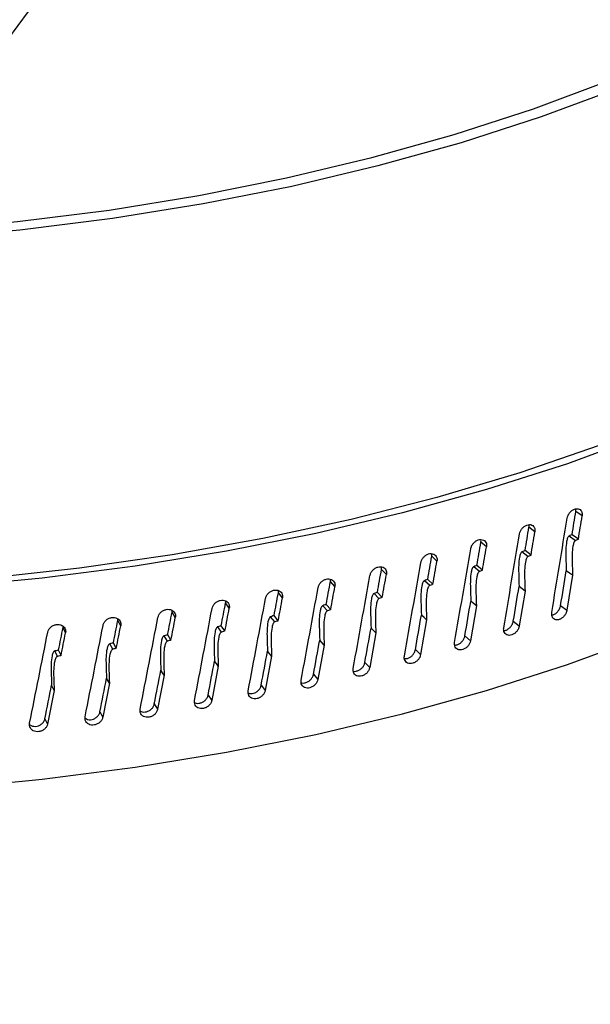
# Model space of a CAD drawing. Extents: x 14.3 to 31.9, y 1.8 to 11.9.
# Drawn here: x 19.2 to 19.3, y 8.4 to 8.5 of the extents above; entities that cross this region are included whole.
import ezdxf

# ---------------------------------------------------------------- set-up
doc = ezdxf.new("R2010")
doc.units = 0
doc.header["$LTSCALE"] = 0.3125
doc.header["$MEASUREMENT"] = 0
doc.linetypes.add('SLD-SOLID', pattern=[0])
doc.layers.get('0').update_dxf_attribs({"linetype": 'CONTINUOUS'})
doc.dimstyles.get("Standard").update_dxf_attribs({"dimtxt": 0.18, "dimasz": 0.18, "dimexe": 0.18, "dimexo": 0.0625, "dimgap": 0.09, "dimtad": 0, "dimtih": 1, "dimtoh": 1, "dimdec": 4, "dimzin": 0, "dimtxsty": 'STANDARD', "dimcen": 0.09, "dimazin": 3, "dimtfac": 1, "dimtdec": 4, "dimtofl": 0, "dimtmove": 0, "dimatfit": 3, "dimtolj": 1, "dimtzin": 0})

# ---------------------------------------------------------------- blocks, each defined once
blk = doc.blocks.new('A$C79B72308')
at = {"color": 7, "linetype": 'SLD-SOLID'}
for p, q in [((3.85068, 6.67375), (3.84978, 6.6744)), ((3.84399, 6.67149), (3.84314, 6.67216)), ((3.84972, 6.67024), (3.84882, 6.67089)), ((3.85014, 6.67045), (3.84925, 6.6711)), ((3.83713, 6.66936), (3.83634, 6.67004)), ((3.83012, 6.66735), (3.82938, 6.66805)), ((3.843, 6.668), (3.84215, 6.66866)), ((3.84344, 6.6682), (3.8426, 6.66887)), ((3.83612, 6.66589), (3.83532, 6.66656)), ((3.83657, 6.66607), (3.83578, 6.66676)), ((3.82296, 6.66548), (3.82227, 6.66619)), ((3.84932, 6.66535), (3.84852, 6.66041)), ((3.81566, 6.66375), (3.81503, 6.66447)), ((3.82909, 6.6639), (3.82834, 6.66459)), ((3.82955, 6.66408), (3.82881, 6.66478)), ((3.80825, 6.66215), (3.80767, 6.66288)), ((3.82191, 6.66205), (3.82121, 6.66276)), ((3.82238, 6.66222), (3.82169, 6.66293)), ((3.8426, 6.66312), (3.84177, 6.65819)), ((3.80071, 6.66069), (3.80019, 6.66144)), ((3.8146, 6.66033), (3.81395, 6.66105)), ((3.81507, 6.6605), (3.81444, 6.66122)), ((3.83571, 6.66101), (3.83486, 6.65609)), ((3.84763, 6.66106), (3.84852, 6.66041)), ((3.79307, 6.65938), (3.79261, 6.66013)), ((3.80764, 6.65891), (3.80707, 6.65965)), ((3.78493, 6.65897), (3.78495, 6.65918)), ((3.78534, 6.65821), (3.78493, 6.65897)), ((3.8001, 6.65747), (3.79958, 6.65821)), ((3.80716, 6.65876), (3.80657, 6.65949)), ((3.82866, 6.65903), (3.8278, 6.65413)), ((3.84093, 6.65885), (3.84177, 6.65819)), ((3.77718, 6.65796), (3.77719, 6.65812)), ((3.77753, 6.65719), (3.77718, 6.65796)), ((3.79196, 6.65603), (3.79148, 6.65678)), ((3.79245, 6.65617), (3.79199, 6.65692)), ((3.79961, 6.65732), (3.79908, 6.65806)), ((3.82148, 6.65719), (3.8206, 6.65231)), ((3.83407, 6.65677), (3.83486, 6.65609)), ((3.78421, 6.65488), (3.78379, 6.65564)), ((3.78472, 6.65501), (3.78431, 6.65577)), ((3.81416, 6.65548), (3.81326, 6.65061)), ((3.77639, 6.65388), (3.77603, 6.65465)), ((3.7769, 6.654), (3.77654, 6.65477)), ((3.82706, 6.65483), (3.8278, 6.65413)), ((3.80671, 6.65391), (3.80581, 6.64906)), ((3.81991, 6.65301), (3.8206, 6.65231)), ((3.7915, 6.6512), (3.79057, 6.64639)), ((3.79916, 6.65249), (3.79824, 6.64765)), ((3.81263, 6.65134), (3.81326, 6.65061)), ((3.77592, 6.64907), (3.77556, 6.64982)), ((3.78375, 6.65007), (3.78281, 6.64527)), ((3.78375, 6.65007), (3.78334, 6.6508)), ((3.80523, 6.6498), (3.80581, 6.64906)), ((3.77592, 6.64907), (3.77497, 6.64429)), ((3.79772, 6.6484), (3.79824, 6.64765)), ((3.7901, 6.64714), (3.79057, 6.64639)), ((3.7824, 6.64603), (3.78281, 6.64527)), ((3.77462, 6.64506), (3.77497, 6.64429))]:
    blk.add_line(p, q, dxfattribs=at)
at = {"color": 7, "linetype": 'SLD-SOLID', "flags": 128}
for points in [[(3.69102, 6.71466), (3.70425, 6.71369), (3.71758, 6.71316), (3.73095, 6.71307), (3.7443, 6.71342), (3.75758, 6.7142), (3.77073, 6.71541), (3.78369, 6.71705), (3.79641, 6.71911), (3.80883, 6.72159), (3.8209, 6.72446), (3.83257, 6.72772), (3.84379, 6.73136), (3.85451, 6.73536), (3.86468, 6.73969), (3.87427, 6.74435), (3.88322, 6.74932), (3.8915, 6.75457), (3.89908, 6.76007), (3.90593, 6.76582), (3.91201, 6.77177), (3.91729, 6.77791), (3.92176, 6.78421), (3.9254, 6.79064), (3.92819, 6.79718), (3.93012, 6.8038), (3.93118, 6.81046), (3.93136, 6.81715), (3.93067, 6.82382), (3.92911, 6.83046), (3.92668, 6.83704), (3.9234, 6.84352), (3.91928, 6.84988), (3.91433, 6.85609), (3.90858, 6.86212), (3.90206, 6.86796), (3.89478, 6.87357), (3.88679, 6.87893), (3.87812, 6.88401), (3.86879, 6.8888), (3.85886, 6.89328), (3.84837, 6.89742), (3.83736, 6.90121), (3.82587, 6.90463), (3.81396, 6.90767), (3.80168, 6.91032), (3.78908, 6.91255), (3.77621, 6.91437), (3.76314, 6.91577)], [(3.79119, 6.91351), (3.80388, 6.9112), (3.81624, 6.90849), (3.82823, 6.90539), (3.83978, 6.90189), (3.85085, 6.89803), (3.8614, 6.89382), (3.87137, 6.88927), (3.88073, 6.8844), (3.88943, 6.87924), (3.89744, 6.87381), (3.90472, 6.86813), (3.91125, 6.86222), (3.91699, 6.85611), (3.92193, 6.84982), (3.92603, 6.84339), (3.92928, 6.83684), (3.93167, 6.8302), (3.93319, 6.82349), (3.93384, 6.81675), (3.9336, 6.81), (3.93248, 6.80327), (3.93048, 6.7966), (3.92762, 6.79), (3.9239, 6.78351), (3.91934, 6.77716), (3.91397, 6.77097), (3.9078, 6.76496), (3.90085, 6.75917), (3.89317, 6.75362), (3.88478, 6.74834), (3.87572, 6.74333), (3.86602, 6.73864), (3.85573, 6.73427), (3.84489, 6.73024), (3.83355, 6.72658), (3.82176, 6.7233), (3.80956, 6.7204), (3.79701, 6.71791), (3.78416, 6.71584), (3.77107, 6.71419), (3.7578, 6.71297), (3.74439, 6.71218), (3.7309, 6.71184), (3.71741, 6.71193), (3.70395, 6.71247), (3.69059, 6.71344)], [(3.93386, 6.79863), (3.93594, 6.79461), (3.93868, 6.78795), (3.94057, 6.78121), (3.9416, 6.77443), (3.94177, 6.76763), (3.94108, 6.76084), (3.93954, 6.75408), (3.93714, 6.74739), (3.93389, 6.74078), (3.92982, 6.7343), (3.92493, 6.72795), (3.91925, 6.72177), (3.9128, 6.71578), (3.90561, 6.71001), (3.89769, 6.70448), (3.8891, 6.69921), (3.87985, 6.69423), (3.86999, 6.68954), (3.85956, 6.68518), (3.84859, 6.68115), (3.83714, 6.67749), (3.82525, 6.67419), (3.81296, 6.67127), (3.80033, 6.66875), (3.7874, 6.66663), (3.77424, 6.66493), (3.76088, 6.66365), (3.74739, 6.66279), (3.73381, 6.66236), (3.72021, 6.66236), (3.70664, 6.6628), (3.69315, 6.66366), (3.67979, 6.66495), (3.66663, 6.66665), (3.6537, 6.66877), (3.64108, 6.6713), (3.62879, 6.67422), (3.61915, 6.67686)], [(3.93386, 6.79555), (3.93538, 6.79229), (3.93785, 6.78558), (3.93945, 6.77881), (3.94019, 6.772), (3.94005, 6.76518), (3.93904, 6.75838), (3.93716, 6.75162), (3.93442, 6.74494), (3.93083, 6.73836), (3.9264, 6.73191), (3.92116, 6.72561), (3.91513, 6.71949), (3.90833, 6.71358), (3.90078, 6.7079), (3.89252, 6.70247), (3.88359, 6.69732), (3.87401, 6.69246), (3.86383, 6.68792), (3.85309, 6.68372), (3.84184, 6.67986), (3.83012, 6.67638), (3.81797, 6.67327), (3.80545, 6.67056), (3.79261, 6.66826), (3.77951, 6.66637), (3.76618, 6.66491), (3.7527, 6.66387), (3.73912, 6.66327), (3.72548, 6.6631), (3.71185, 6.66337), (3.69828, 6.66408), (3.68483, 6.66521), (3.67156, 6.66678), (3.65851, 6.66876), (3.64574, 6.67116), (3.6333, 6.67397), (3.62125, 6.67716), (3.61773, 6.67819)], [(3.6574, 6.63968), (3.66663, 6.63821), (3.67979, 6.6365), (3.69315, 6.63522), (3.70664, 6.63435), (3.72021, 6.63392), (3.73381, 6.63392), (3.74739, 6.63435), (3.76088, 6.6352), (3.77424, 6.63649), (3.7874, 6.63819), (3.80033, 6.64031), (3.81296, 6.64283), (3.82525, 6.64574), (3.83714, 6.64904), (3.84859, 6.65271), (3.85956, 6.65673), (3.86999, 6.6611), (3.87985, 6.66578), (3.8891, 6.67077), (3.89769, 6.67604), (3.90561, 6.68157), (3.9128, 6.68734), (3.91925, 6.69333), (3.92493, 6.69951), (3.92982, 6.70585), (3.93389, 6.71234), (3.93714, 6.71895), (3.93954, 6.72564), (3.94108, 6.7324), (3.94177, 6.73919), (3.94181, 6.74123)], [(3.84932, 6.66535), (3.84887, 6.66567), (3.84843, 6.66598)], [(3.8426, 6.66312), (3.84217, 6.66344), (3.84175, 6.66376)], [(3.83571, 6.66101), (3.83531, 6.66134), (3.83491, 6.66167)], [(3.82866, 6.65903), (3.82829, 6.65937), (3.82792, 6.65971)], [(3.82148, 6.65719), (3.82113, 6.65753), (3.82079, 6.65788)], [(3.81416, 6.65548), (3.81384, 6.65583), (3.81352, 6.65618)], [(3.80671, 6.65391), (3.80642, 6.65427), (3.80613, 6.65463)], [(3.79916, 6.65249), (3.79889, 6.65285), (3.79863, 6.65321)], [(3.7915, 6.6512), (3.79126, 6.65157), (3.79103, 6.65194)]]:
    blk.add_lwpolyline(points, dxfattribs=at)
at = {"color": 7, "linetype": 'SLD-SOLID'}
for centre, major_axis, ratio, start_param, end_param in [((3.72708, 6.74905), (0.16793, 1.08548), 0.120942, 4.659234, 4.662281), ((3.72708, 6.74905), (0.16917, 1.09351), 0.120942, 4.659165, 4.662191), ((3.72708, 6.74905), (0.17243, 1.08233), 0.115779, 4.656688, 4.659735), ((3.72708, 6.76185), (0.16917, 1.09351), 0.120942, 4.637913, 4.65015), ((3.72708, 6.76185), (0.17371, 1.09033), 0.115779, 4.635368, 4.647604), ((3.72708, 6.74905), (0.17371, 1.09033), 0.115779, 4.656619, 4.659646), ((3.72708, 6.74905), (0.17672, 1.07909), 0.11045, 4.654149, 4.657196), ((3.72708, 6.74905), (0.17803, 1.08708), 0.11045, 4.65408, 4.657106), ((3.72708, 6.74905), (0.18079, 1.07578), 0.10496, 4.651619, 4.654666), ((3.72708, 6.76185), (0.17803, 1.08708), 0.11045, 4.632828, 4.645064), ((3.72708, 6.76185), (0.18213, 1.08374), 0.10496, 4.630298, 4.642535), ((3.72708, 6.74905), (0.18213, 1.08374), 0.10496, 4.65155, 4.654576), ((3.72708, 6.76185), (0.18601, 1.08032), 0.09931, 4.627782, 4.640019), ((3.72708, 6.74905), (0.18464, 1.07239), 0.09931, 4.649103, 4.65215), ((3.72708, 6.74905), (0.18601, 1.08032), 0.09931, 4.649034, 4.65206), ((3.72708, 6.74905), (0.16793, 1.08548), 0.120942, 4.649954, 4.654505), ((3.72708, 6.74905), (0.18827, 1.06893), 0.093506, 4.646605, 4.649652), ((3.72708, 6.74905), (0.18966, 1.07683), 0.093506, 4.646536, 4.649562), ((3.72708, 6.74905), (0.17243, 1.08233), 0.115779, 4.647409, 4.651959), ((3.72708, 6.74905), (0.19166, 1.0654), 0.087549, 4.644129, 4.647177), ((3.72708, 6.76185), (0.18966, 1.07683), 0.093506, 4.625284, 4.637521), ((3.72708, 6.74905), (0.19483, 1.0618), 0.081444, 4.641682, 4.644729), ((3.72708, 6.76185), (0.19308, 1.07328), 0.087549, 4.622809, 4.635045), ((3.72708, 6.74905), (0.19308, 1.07328), 0.087549, 4.64406, 4.647087), ((3.72708, 6.74905), (0.17672, 1.07909), 0.11045, 4.644869, 4.64942), ((3.72708, 6.74905), (0.19775, 1.05815), 0.075195, 4.639267, 4.642314), ((3.72708, 6.76185), (0.19627, 1.06966), 0.081444, 4.620361, 4.632598), ((3.72708, 6.74905), (0.19627, 1.06966), 0.081444, 4.641613, 4.644639), ((3.72708, 6.74905), (0.18079, 1.07578), 0.10496, 4.642339, 4.64689), ((3.72708, 6.76185), (0.20191, 1.06224), 0.068805, 4.615571, 4.627807), ((3.72708, 6.74905), (0.20043, 1.05444), 0.068805, 4.636891, 4.639938), ((3.72708, 6.74905), (0.20191, 1.06224), 0.068805, 4.636822, 4.639849), ((3.72708, 6.76185), (0.19921, 1.06597), 0.075195, 4.617947, 4.630183), ((3.72708, 6.74905), (0.19921, 1.06597), 0.075195, 4.639198, 4.642225), ((3.72708, 6.76185), (0.20436, 1.05845), 0.062278, 4.613239, 4.625475), ((3.72708, 6.74905), (0.20286, 1.05067), 0.062278, 4.63456, 4.637607), ((3.72708, 6.74905), (0.20436, 1.05845), 0.062278, 4.634491, 4.637517), ((3.72708, 6.74905), (0.18464, 1.07239), 0.09931, 4.639823, 4.644374), ((3.72708, 6.74905), (0.18827, 1.06893), 0.093506, 4.637325, 4.641876), ((3.72708, 6.74905), (0.19166, 1.0654), 0.087549, 4.63485, 4.6394), ((3.72708, 6.74905), (0.19483, 1.0618), 0.081444, 4.632402, 4.636953), ((3.72708, 6.74905), (0.19775, 1.05815), 0.075195, 4.629988, 4.634538), ((3.72708, 6.74905), (0.20286, 1.05067), 0.062278, 4.62528, 4.62983), ((3.72708, 6.74905), (0.20043, 1.05444), 0.068805, 4.627611, 4.632162)]:
    blk.add_ellipse(centre, major_axis=major_axis, ratio=ratio, start_param=start_param, end_param=end_param, dxfattribs=at)
for points, knots in [([(4.19099, 6.62309), (4.18319, 6.63103), (4.16806, 6.64645), (4.14606, 6.66862), (4.12548, 6.6892), (4.1063, 6.70822), (4.08862, 6.72563), (4.07243, 6.74146), (4.0577, 6.75578), (4.04432, 6.76871), (4.03166, 6.78089), (4.01946, 6.79255), (4.00724, 6.80418), (3.99516, 6.81563), (3.98297, 6.82711), (3.97068, 6.83863), (3.95124, 6.85677), (3.92457, 6.88141), (3.89072, 6.91223), (3.85675, 6.94271), (3.82661, 6.96935), (3.80006, 6.99253), (3.77684, 7.01259), (3.75284, 7.0331), (3.7316, 7.05105), (3.71378, 7.06597), (3.70006, 7.07739), (3.68753, 7.08774), (3.67621, 7.09704), (3.65902, 7.1111), (3.64398, 7.12328), (3.63036, 7.13421), (3.62451, 7.1389), (3.61767, 7.14436), (3.60985, 7.15058), (3.6001, 7.15831), (3.59212, 7.16459), (3.58708, 7.16854), (3.58625, 7.16919)], [0, 0, 0, 0, 0.030868, 0.0598652, 0.0869963, 0.1122655, 0.1356766, 0.156864, 0.1762649, 0.1938817, 0.2097163, 0.2262832, 0.2420621, 0.2579723, 0.2740138, 0.2901866, 0.3064909, 0.3508026, 0.3954726, 0.4401423, 0.4849555, 0.5144597, 0.5450221, 0.5766424, 0.6092798, 0.6289527, 0.6470377, 0.6635355, 0.6784469, 0.6917963, 0.7314977, 0.7379474, 0.7456599, 0.7546734, 0.7649878, 0.776603, 0.7932672, 0.7965516, 0.7965516, 0.7965516, 0.7965516]), ([(4.18253, 6.62525), (4.15423, 6.6539), (4.09761, 6.71118), (4.0126, 6.79361), (3.92756, 6.87344), (3.84252, 6.95039), (3.75801, 7.02405), (3.67407, 7.09445), (3.61561, 7.14153), (3.58495, 7.1657), (3.58205, 7.16798)], [0, 0, 0, 0, 0.1120112, 0.2240198, 0.3360256, 0.4480285, 0.5600286, 0.6700259, 0.7800203, 0.7915053, 0.7915053, 0.7915053, 0.7915053]), ([(3.84855, 6.67342), (3.84859, 6.67355), (3.84865, 6.67382), (3.84889, 6.67421), (3.84921, 6.67452), (3.84957, 6.67473), (3.84994, 6.6748), (3.85027, 6.67475), (3.85052, 6.67456), (3.85066, 6.67428), (3.8507, 6.674), (3.85068, 6.67382), (3.85068, 6.67375)], [0, 0, 0, 0, 0.107349, 0.214698, 0.322046, 0.429394, 0.536743, 0.644096, 0.751452, 0.858805, 0.942935, 1, 1, 1, 1]), ([(3.84978, 6.6744), (3.8498, 6.67447), (3.84981, 6.6746), (3.84979, 6.6747), (3.84978, 6.67475)], [0, 0, 0, 0, 0.576859, 1, 1, 1, 1]), ([(3.84181, 6.6712), (3.84184, 6.67133), (3.84191, 6.6716), (3.84216, 6.67198), (3.84248, 6.67228), (3.84285, 6.67248), (3.84323, 6.67256), (3.84356, 6.67249), (3.84383, 6.6723), (3.84397, 6.67202), (3.84401, 6.67173), (3.84399, 6.67156), (3.84399, 6.67149)], [0, 0, 0, 0, 0.107349, 0.2146979, 0.3220465, 0.4293944, 0.5367435, 0.644096, 0.7514517, 0.8588054, 0.9429351, 1, 1, 1, 1]), ([(3.84314, 6.67216), (3.84315, 6.67223), (3.84317, 6.67236), (3.84315, 6.67247), (3.84313, 6.67252)], [0, 0, 0, 0, 0.553287, 1, 1, 1, 1]), ([(3.84882, 6.67089), (3.8488, 6.67088), (3.84876, 6.67085), (3.84868, 6.67076), (3.84856, 6.67052), (3.84835, 6.66951), (3.84836, 6.66797), (3.8484, 6.66661), (3.84843, 6.66598)], [0, 0, 0, 0, 0.011999, 0.0283737, 0.0590616, 0.1573574, 0.6079568, 1, 1, 1, 1]), ([(3.84925, 6.6711), (3.8492, 6.67108), (3.84905, 6.67101), (3.84891, 6.67094), (3.84882, 6.67089)], [0, 0, 0, 0, 0.366793, 1, 1, 1, 1]), ([(3.8349, 6.6691), (3.83494, 6.66924), (3.83501, 6.66951), (3.83526, 6.66988), (3.83559, 6.67018), (3.83597, 6.67037), (3.83635, 6.67044), (3.8367, 6.67036), (3.83697, 6.67016), (3.83712, 6.66988), (3.83716, 6.6696), (3.83714, 6.66942), (3.83713, 6.66936)], [0, 0, 0, 0, 0.107349, 0.214698, 0.322046, 0.429394, 0.536743, 0.644096, 0.751452, 0.858805, 0.942935, 1, 1, 1, 1]), ([(3.83634, 6.67004), (3.83635, 6.67011), (3.83637, 6.67024), (3.83634, 6.67036), (3.83633, 6.67041)], [0, 0, 0, 0, 0.534438, 1, 1, 1, 1]), ([(3.84972, 6.67024), (3.8497, 6.67023), (3.84966, 6.67021), (3.84958, 6.67012), (3.84946, 6.66987), (3.84924, 6.66886), (3.84925, 6.66732), (3.8493, 6.66597), (3.84932, 6.66535)], [0, 0, 0, 0, 0.012213, 0.028843, 0.059948, 0.159191, 0.613392, 1, 1, 1, 1]), ([(3.85014, 6.67045), (3.85009, 6.67042), (3.84995, 6.67036), (3.84981, 6.67029), (3.84972, 6.67024)], [0, 0, 0, 0, 0.374483, 1, 1, 1, 1]), ([(3.82784, 6.66714), (3.82788, 6.66728), (3.82795, 6.66754), (3.82821, 6.66791), (3.82854, 6.6682), (3.82893, 6.66839), (3.82932, 6.66845), (3.82968, 6.66837), (3.82995, 6.66816), (3.8301, 6.66788), (3.83015, 6.66759), (3.83012, 6.66742), (3.83012, 6.66735)], [0, 0, 0, 0, 0.107349, 0.214698, 0.322046, 0.429394, 0.536743, 0.644096, 0.751452, 0.858805, 0.942935, 1, 1, 1, 1]), ([(3.82938, 6.66805), (3.82939, 6.66812), (3.82941, 6.66825), (3.82938, 6.66836), (3.82937, 6.66841)], [0, 0, 0, 0, 0.546046, 1, 1, 1, 1]), ([(3.84215, 6.66866), (3.84213, 6.66865), (3.84209, 6.66863), (3.84201, 6.66854), (3.84189, 6.6683), (3.84167, 6.66729), (3.84168, 6.66575), (3.84173, 6.66439), (3.84175, 6.66376)], [0, 0, 0, 0, 0.011972, 0.028466, 0.059054, 0.157308, 0.607613, 1, 1, 1, 1]), ([(3.8426, 6.66887), (3.84254, 6.66884), (3.84239, 6.66877), (3.84224, 6.66871), (3.84215, 6.66866)], [0, 0, 0, 0, 0.366793, 1, 1, 1, 1]), ([(3.843, 6.668), (3.84298, 6.66799), (3.84294, 6.66796), (3.84286, 6.66788), (3.84274, 6.66763), (3.84251, 6.66662), (3.84252, 6.66509), (3.84257, 6.66374), (3.8426, 6.66312)], [0, 0, 0, 0, 0.012187, 0.028936, 0.05995, 0.159183, 0.613272, 1, 1, 1, 1]), ([(3.84344, 6.6682), (3.84338, 6.66817), (3.84324, 6.66811), (3.84309, 6.66804), (3.843, 6.668)], [0, 0, 0, 0, 0.374483, 1, 1, 1, 1]), ([(3.82064, 6.66531), (3.82067, 6.66545), (3.82075, 6.66571), (3.82101, 6.66608), (3.82135, 6.66636), (3.82175, 6.66654), (3.82215, 6.66659), (3.82251, 6.66651), (3.82279, 6.6663), (3.82294, 6.66601), (3.82299, 6.66572), (3.82297, 6.66555), (3.82296, 6.66548)], [0, 0, 0, 0, 0.107349, 0.214698, 0.322046, 0.429394, 0.536743, 0.644096, 0.751452, 0.858805, 0.942935, 1, 1, 1, 1]), ([(3.82227, 6.66619), (3.82228, 6.66626), (3.8223, 6.66638), (3.82228, 6.66649), (3.82226, 6.66654)], [0, 0, 0, 0, 0.572075, 1, 1, 1, 1]), ([(3.83532, 6.66656), (3.8353, 6.66655), (3.83526, 6.66653), (3.83518, 6.66644), (3.83505, 6.6662), (3.83483, 6.6652), (3.83484, 6.66366), (3.83489, 6.6623), (3.83491, 6.66167)], [0, 0, 0, 0, 0.011971, 0.028466, 0.059048, 0.157299, 0.607492, 1, 1, 1, 1]), ([(3.83578, 6.66676), (3.83572, 6.66673), (3.83557, 6.66667), (3.83542, 6.66661), (3.83532, 6.66656)], [0, 0, 0, 0, 0.366793, 1, 1, 1, 1]), ([(3.83612, 6.66589), (3.8361, 6.66587), (3.83606, 6.66585), (3.83598, 6.66576), (3.83585, 6.66552), (3.83562, 6.66452), (3.83563, 6.66298), (3.83568, 6.66163), (3.83571, 6.66101)], [0, 0, 0, 0, 0.012186, 0.028936, 0.059945, 0.159174, 0.613146, 1, 1, 1, 1]), ([(3.83657, 6.66607), (3.83651, 6.66605), (3.83636, 6.66599), (3.83622, 6.66592), (3.83612, 6.66589)], [0, 0, 0, 0, 0.374483, 1, 1, 1, 1]), ([(3.8133, 6.66362), (3.81334, 6.66376), (3.81341, 6.66402), (3.81368, 6.66438), (3.81403, 6.66466), (3.81443, 6.66483), (3.81484, 6.66487), (3.81521, 6.66478), (3.81549, 6.66456), (3.81565, 6.66427), (3.8157, 6.66399), (3.81567, 6.66381), (3.81566, 6.66375)], [0, 0, 0, 0, 0.107349, 0.214698, 0.322046, 0.429394, 0.536743, 0.644096, 0.751452, 0.858805, 0.942935, 1, 1, 1, 1]), ([(3.81503, 6.66447), (3.81504, 6.66454), (3.81506, 6.66465), (3.81504, 6.66476), (3.81503, 6.6648)], [0, 0, 0, 0, 0.602024, 1, 1, 1, 1]), ([(3.82834, 6.66459), (3.82832, 6.66458), (3.82827, 6.66456), (3.8282, 6.66447), (3.82806, 6.66424), (3.82783, 6.66324), (3.82784, 6.6617), (3.8279, 6.66034), (3.82792, 6.65971)], [0, 0, 0, 0, 0.012001, 0.028368, 0.059077, 0.157583, 0.609527, 1, 1, 1, 1]), ([(3.82881, 6.66478), (3.82875, 6.66476), (3.82859, 6.66469), (3.82844, 6.66463), (3.82834, 6.66459)], [0, 0, 0, 0, 0.3667926, 1, 1, 1, 1]), ([(3.82909, 6.6639), (3.82907, 6.66389), (3.82902, 6.66387), (3.82894, 6.66378), (3.82881, 6.66354), (3.82858, 6.66254), (3.82859, 6.661), (3.82864, 6.65965), (3.82866, 6.65903)], [0, 0, 0, 0, 0.012216, 0.028837, 0.059963, 0.159415, 0.614961, 1, 1, 1, 1]), ([(3.82955, 6.66408), (3.82949, 6.66406), (3.82934, 6.664), (3.82918, 6.66394), (3.82909, 6.6639)], [0, 0, 0, 0, 0.374483, 1, 1, 1, 1]), ([(3.80585, 6.66207), (3.80588, 6.6622), (3.80596, 6.66247), (3.80623, 6.66282), (3.80659, 6.66309), (3.80699, 6.66326), (3.80741, 6.66329), (3.80778, 6.66319), (3.80807, 6.66297), (3.80823, 6.66268), (3.80828, 6.66239), (3.80825, 6.66222), (3.80825, 6.66215)], [0, 0, 0, 0, 0.107349, 0.214698, 0.322046, 0.429394, 0.536743, 0.644096, 0.751452, 0.858805, 0.942935, 1, 1, 1, 1]), ([(3.80767, 6.66288), (3.80768, 6.66295), (3.8077, 6.66306), (3.80767, 6.66316), (3.80767, 6.6632)], [0, 0, 0, 0, 0.636774, 1, 1, 1, 1]), ([(3.82121, 6.66276), (3.82119, 6.66275), (3.82115, 6.66272), (3.82107, 6.66264), (3.82093, 6.66241), (3.8207, 6.66141), (3.82071, 6.65987), (3.82076, 6.65851), (3.82079, 6.65788)], [0, 0, 0, 0, 0.011971, 0.028466, 0.059051, 0.157306, 0.607603, 1, 1, 1, 1]), ([(3.82169, 6.66293), (3.82163, 6.66291), (3.82147, 6.66285), (3.82131, 6.66279), (3.82121, 6.66276)], [0, 0, 0, 0, 0.366793, 1, 1, 1, 1]), ([(3.79828, 6.66066), (3.79832, 6.66079), (3.79839, 6.66105), (3.79867, 6.6614), (3.79903, 6.66167), (3.79944, 6.66182), (3.79986, 6.66185), (3.80024, 6.66174), (3.80053, 6.66152), (3.8007, 6.66122), (3.80074, 6.66093), (3.80072, 6.66076), (3.80071, 6.66069)], [0, 0, 0, 0, 0.107349, 0.2146979, 0.3220465, 0.4293944, 0.5367435, 0.644096, 0.7514517, 0.8588054, 0.9429351, 1, 1, 1, 1]), ([(3.80019, 6.66144), (3.8002, 6.66151), (3.80022, 6.66161), (3.8002, 6.6617), (3.80019, 6.66173)], [0, 0, 0, 0, 0.677504, 1, 1, 1, 1]), ([(3.81395, 6.66105), (3.81393, 6.66104), (3.81389, 6.66102), (3.81381, 6.66094), (3.81367, 6.66071), (3.81343, 6.65972), (3.81344, 6.65818), (3.81349, 6.65681), (3.81352, 6.65618)], [0, 0, 0, 0, 0.012001, 0.028368, 0.059077, 0.157583, 0.609528, 1, 1, 1, 1]), ([(3.81444, 6.66122), (3.81438, 6.6612), (3.81422, 6.66115), (3.81406, 6.66109), (3.81395, 6.66105)], [0, 0, 0, 0, 0.366793, 1, 1, 1, 1]), ([(3.82191, 6.66205), (3.82189, 6.66204), (3.82184, 6.66202), (3.82176, 6.66193), (3.82163, 6.66169), (3.82139, 6.6607), (3.8214, 6.65917), (3.82145, 6.65781), (3.82148, 6.65719)], [0, 0, 0, 0, 0.012186, 0.028935, 0.059948, 0.159181, 0.613262, 1, 1, 1, 1]), ([(3.82238, 6.66222), (3.82232, 6.6622), (3.82216, 6.66214), (3.82201, 6.66209), (3.82191, 6.66205)], [0, 0, 0, 0, 0.374483, 1, 1, 1, 1]), ([(3.84639, 6.65973), (3.84642, 6.65973), (3.84657, 6.65974), (3.84686, 6.65989), (3.84719, 6.66016), (3.84746, 6.66053), (3.84759, 6.66084), (3.84762, 6.66101), (3.84763, 6.66106)], [0, 0, 0, 0, 0.0640319, 0.2810237, 0.4980075, 0.7149871, 0.9319671, 1, 1, 1, 1]), ([(3.79061, 6.65939), (3.79065, 6.65952), (3.79072, 6.65978), (3.791, 6.66013), (3.79137, 6.66039), (3.79179, 6.66053), (3.79221, 6.66055), (3.7926, 6.66044), (3.79289, 6.66021), (3.79306, 6.65991), (3.79311, 6.65962), (3.79308, 6.65945), (3.79307, 6.65938)], [0, 0, 0, 0, 0.107349, 0.2146979, 0.3220465, 0.4293944, 0.5367435, 0.644096, 0.7514517, 0.8588054, 0.9429351, 1, 1, 1, 1]), ([(3.79261, 6.66013), (3.79262, 6.6602), (3.79264, 6.66029), (3.79262, 6.66038), (3.79262, 6.66039)], [0, 0, 0, 0, 0.777476, 1, 1, 1, 1]), ([(3.80707, 6.65965), (3.80701, 6.65963), (3.80684, 6.65958), (3.80668, 6.65952), (3.80657, 6.65949)], [0, 0, 0, 0, 0.366793, 1, 1, 1, 1]), ([(3.8146, 6.66033), (3.81458, 6.66032), (3.81453, 6.6603), (3.81445, 6.66022), (3.81431, 6.65999), (3.81407, 6.65899), (3.81408, 6.65746), (3.81413, 6.6561), (3.81416, 6.65548)], [0, 0, 0, 0, 0.012216, 0.028837, 0.059963, 0.159415, 0.614962, 1, 1, 1, 1]), ([(3.81507, 6.6605), (3.81501, 6.66048), (3.81485, 6.66042), (3.8147, 6.66037), (3.8146, 6.66033)], [0, 0, 0, 0, 0.374483, 1, 1, 1, 1]), ([(3.84852, 6.66041), (3.84849, 6.66027), (3.84842, 6.66), (3.84818, 6.65962), (3.84786, 6.65931), (3.8475, 6.6591), (3.84713, 6.65903), (3.84679, 6.65909), (3.84653, 6.65928), (3.84638, 6.65958), (3.84635, 6.65987), (3.84637, 6.66004), (3.84638, 6.66009)], [0, 0, 0, 0, 0.107371, 0.214742, 0.322113, 0.429483, 0.536854, 0.644229, 0.751606, 0.858982, 0.966351, 1, 1, 1, 1]), ([(3.77501, 6.6573), (3.77505, 6.65743), (3.77513, 6.65768), (3.77541, 6.65801), (3.77579, 6.65826), (3.77621, 6.65839), (3.77665, 6.65839), (3.77704, 6.65827), (3.77734, 6.65802), (3.77751, 6.65772), (3.77756, 6.65743), (3.77754, 6.65726), (3.77753, 6.65719)], [0, 0, 0, 0, 0.107349, 0.214698, 0.322046, 0.429394, 0.536743, 0.644096, 0.751452, 0.858805, 0.942935, 1, 1, 1, 1]), ([(3.78285, 6.65827), (3.78289, 6.6584), (3.78297, 6.65866), (3.78325, 6.659), (3.78362, 6.65925), (3.78404, 6.65939), (3.78447, 6.6594), (3.78486, 6.65928), (3.78516, 6.65904), (3.78533, 6.65874), (3.78537, 6.65845), (3.78535, 6.65828), (3.78534, 6.65821)], [0, 0, 0, 0, 0.107349, 0.214698, 0.322046, 0.429394, 0.536743, 0.644096, 0.751452, 0.858805, 0.942935, 1, 1, 1, 1]), ([(3.79958, 6.65821), (3.79952, 6.65819), (3.79935, 6.65815), (3.79918, 6.6581), (3.79908, 6.65806)], [0, 0, 0, 0, 0.3667926, 1, 1, 1, 1]), ([(3.80657, 6.65949), (3.80655, 6.65948), (3.8065, 6.65946), (3.80642, 6.65938), (3.80628, 6.65915), (3.80604, 6.65817), (3.80605, 6.65663), (3.8061, 6.65526), (3.80613, 6.65463)], [0, 0, 0, 0, 0.011971, 0.028465, 0.059049, 0.157301, 0.607527, 1, 1, 1, 1]), ([(3.80716, 6.65876), (3.80714, 6.65875), (3.80709, 6.65873), (3.80701, 6.65865), (3.80687, 6.65841), (3.80662, 6.65743), (3.80663, 6.65589), (3.80669, 6.65454), (3.80671, 6.65391)], [0, 0, 0, 0, 0.012186, 0.028935, 0.059945, 0.159177, 0.613184, 1, 1, 1, 1]), ([(3.80764, 6.65891), (3.80758, 6.65889), (3.80742, 6.65884), (3.80726, 6.65879), (3.80716, 6.65876)], [0, 0, 0, 0, 0.3744833, 1, 1, 1, 1]), ([(3.84177, 6.65819), (3.84174, 6.65805), (3.84167, 6.65778), (3.84142, 6.6574), (3.8411, 6.6571), (3.84073, 6.6569), (3.84035, 6.65683), (3.84001, 6.6569), (3.83974, 6.6571), (3.83958, 6.6574), (3.83955, 6.65769), (3.83957, 6.65786), (3.83958, 6.65791)], [0, 0, 0, 0, 0.107371, 0.214742, 0.322113, 0.429483, 0.536854, 0.644229, 0.751606, 0.858982, 0.966351, 1, 1, 1, 1]), ([(3.83958, 6.65754), (3.83964, 6.65754), (3.83982, 6.65754), (3.84014, 6.65769), (3.84049, 6.65796), (3.84076, 6.65832), (3.84089, 6.65864), (3.84092, 6.65881), (3.84093, 6.65885)], [0, 0, 0, 0, 0.1038785, 0.3116324, 0.5193786, 0.7271208, 0.9348635, 1, 1, 1, 1]), ([(3.79148, 6.65678), (3.79146, 6.65677), (3.79141, 6.65675), (3.79133, 6.65668), (3.79119, 6.65645), (3.79094, 6.65548), (3.79095, 6.65394), (3.791, 6.65257), (3.79103, 6.65194)], [0, 0, 0, 0, 0.011999, 0.028373, 0.059061, 0.157356, 0.607947, 1, 1, 1, 1]), ([(3.79199, 6.65692), (3.79193, 6.6569), (3.79176, 6.65686), (3.79159, 6.65681), (3.79148, 6.65678)], [0, 0, 0, 0, 0.366793, 1, 1, 1, 1]), ([(3.79908, 6.65806), (3.79906, 6.65806), (3.79901, 6.65804), (3.79893, 6.65796), (3.79879, 6.65773), (3.79854, 6.65675), (3.79855, 6.65521), (3.7986, 6.65384), (3.79863, 6.65321)], [0, 0, 0, 0, 0.011997, 0.028372, 0.059058, 0.157348, 0.607876, 1, 1, 1, 1]), ([(3.79961, 6.65732), (3.79959, 6.65731), (3.79954, 6.65729), (3.79946, 6.65721), (3.79931, 6.65698), (3.79907, 6.656), (3.79908, 6.65447), (3.79913, 6.65311), (3.79916, 6.65249)], [0, 0, 0, 0, 0.012211, 0.028841, 0.059944, 0.159181, 0.613311, 1, 1, 1, 1]), ([(3.8001, 6.65747), (3.80004, 6.65745), (3.79988, 6.6574), (3.79971, 6.65735), (3.79961, 6.65732)], [0, 0, 0, 0, 0.374483, 1, 1, 1, 1]), ([(3.83263, 6.65549), (3.83271, 6.65548), (3.83292, 6.65548), (3.83327, 6.65563), (3.83362, 6.6559), (3.8339, 6.65625), (3.83403, 6.65656), (3.83406, 6.65673), (3.83407, 6.65677)], [0, 0, 0, 0, 0.135358, 0.335814, 0.536262, 0.736707, 0.937152, 1, 1, 1, 1]), ([(3.78379, 6.65564), (3.78377, 6.65563), (3.78372, 6.65562), (3.78364, 6.65554), (3.7835, 6.65532), (3.78324, 6.65435), (3.78325, 6.65281), (3.78331, 6.65144), (3.78334, 6.6508)], [0, 0, 0, 0, 0.011971, 0.028465, 0.059049, 0.157301, 0.607528, 1, 1, 1, 1]), ([(3.78431, 6.65577), (3.78424, 6.65576), (3.78407, 6.65571), (3.7839, 6.65567), (3.78379, 6.65564)], [0, 0, 0, 0, 0.366793, 1, 1, 1, 1]), ([(3.79196, 6.65603), (3.79194, 6.65602), (3.79189, 6.656), (3.7918, 6.65592), (3.79166, 6.6557), (3.79141, 6.65472), (3.79142, 6.65319), (3.79147, 6.65183), (3.7915, 6.6512)], [0, 0, 0, 0, 0.012213, 0.028843, 0.059947, 0.15919, 0.613381, 1, 1, 1, 1]), ([(3.79245, 6.65617), (3.79239, 6.65615), (3.79223, 6.6561), (3.79206, 6.65606), (3.79196, 6.65603)], [0, 0, 0, 0, 0.374483, 1, 1, 1, 1]), ([(3.83486, 6.65609), (3.83483, 6.65596), (3.83476, 6.65569), (3.83451, 6.65532), (3.83418, 6.65502), (3.83379, 6.65483), (3.83341, 6.65477), (3.83306, 6.65484), (3.83278, 6.65504), (3.83262, 6.65535), (3.83259, 6.65564), (3.83261, 6.65581), (3.83262, 6.65586)], [0, 0, 0, 0, 0.107371, 0.214742, 0.322113, 0.429483, 0.536854, 0.644229, 0.751606, 0.858982, 0.966351, 1, 1, 1, 1]), ([(3.77603, 6.65465), (3.77601, 6.65464), (3.77595, 6.65462), (3.77587, 6.65455), (3.77572, 6.65433), (3.77547, 6.65336), (3.77548, 6.65182), (3.77554, 6.65045), (3.77556, 6.64982)], [0, 0, 0, 0, 0.012001, 0.028368, 0.059078, 0.157583, 0.609532, 1, 1, 1, 1]), ([(3.77654, 6.65477), (3.77648, 6.65475), (3.77631, 6.65471), (3.77614, 6.65467), (3.77603, 6.65465)], [0, 0, 0, 0, 0.366793, 1, 1, 1, 1]), ([(3.7769, 6.654), (3.77683, 6.65398), (3.77666, 6.65395), (3.77649, 6.65391), (3.77639, 6.65388)], [0, 0, 0, 0, 0.374483, 1, 1, 1, 1]), ([(3.78421, 6.65488), (3.78419, 6.65487), (3.78414, 6.65486), (3.78406, 6.65478), (3.78391, 6.65456), (3.78366, 6.65358), (3.78367, 6.65205), (3.78372, 6.65069), (3.78375, 6.65007)], [0, 0, 0, 0, 0.012186, 0.028935, 0.059945, 0.159177, 0.613185, 1, 1, 1, 1]), ([(3.78472, 6.65501), (3.78465, 6.65499), (3.78449, 6.65495), (3.78432, 6.65491), (3.78421, 6.65488)], [0, 0, 0, 0, 0.374483, 1, 1, 1, 1]), ([(3.8278, 6.65413), (3.82777, 6.654), (3.8277, 6.65373), (3.82744, 6.65336), (3.8271, 6.65307), (3.82671, 6.65289), (3.82631, 6.65283), (3.82596, 6.65291), (3.82568, 6.65312), (3.82551, 6.65343), (3.82548, 6.65372), (3.82551, 6.6539), (3.82551, 6.65394)], [0, 0, 0, 0, 0.107371, 0.214742, 0.322113, 0.429483, 0.536854, 0.644229, 0.751606, 0.858982, 0.966351, 1, 1, 1, 1]), ([(3.82552, 6.65356), (3.82563, 6.65356), (3.82586, 6.65355), (3.82624, 6.6537), (3.8266, 6.65396), (3.82688, 6.65431), (3.82702, 6.65461), (3.82706, 6.65479), (3.82706, 6.65483)], [0, 0, 0, 0, 0.1652, 0.358738, 0.552268, 0.745794, 0.939321, 1, 1, 1, 1]), ([(3.77639, 6.65388), (3.77637, 6.65387), (3.77632, 6.65386), (3.77623, 6.65378), (3.77608, 6.65356), (3.77583, 6.65259), (3.77584, 6.65106), (3.77589, 6.6497), (3.77592, 6.64907)], [0, 0, 0, 0, 0.012216, 0.028837, 0.059963, 0.159415, 0.614967, 1, 1, 1, 1]), ([(3.81828, 6.65178), (3.81828, 6.65178), (3.81839, 6.65174), (3.81868, 6.65177), (3.81907, 6.6519), (3.81944, 6.65215), (3.81973, 6.6525), (3.81987, 6.6528), (3.8199, 6.65297), (3.81991, 6.65301)], [0, 0, 0, 0, 0.005703, 0.1928361, 0.3799664, 0.5670897, 0.7542094, 0.9413295, 1, 1, 1, 1]), ([(3.8109, 6.65016), (3.81092, 6.65015), (3.81106, 6.65009), (3.81137, 6.65011), (3.81178, 6.65024), (3.81215, 6.65049), (3.81244, 6.65082), (3.81259, 6.65112), (3.81262, 6.6513), (3.81263, 6.65134)], [0, 0, 0, 0, 0.041505, 0.2219, 0.402292, 0.582678, 0.76306, 0.943442, 1, 1, 1, 1]), ([(3.8206, 6.65231), (3.82056, 6.65217), (3.82049, 6.65191), (3.82023, 6.65154), (3.81988, 6.65126), (3.81949, 6.65108), (3.81908, 6.65103), (3.81872, 6.65112), (3.81844, 6.65134), (3.81827, 6.65165), (3.81823, 6.65194), (3.81826, 6.65211), (3.81827, 6.65215)], [0, 0, 0, 0, 0.107371, 0.214742, 0.322113, 0.429483, 0.536854, 0.644229, 0.751606, 0.858982, 0.966351, 1, 1, 1, 1]), ([(3.8034, 6.64868), (3.80345, 6.64866), (3.80361, 6.64859), (3.80395, 6.6486), (3.80436, 6.64871), (3.80474, 6.64896), (3.80504, 6.64929), (3.80518, 6.64959), (3.80522, 6.64976), (3.80523, 6.6498)], [0, 0, 0, 0, 0.073861, 0.248166, 0.422469, 0.596765, 0.771058, 0.945351, 1, 1, 1, 1]), ([(3.81326, 6.65061), (3.81323, 6.65048), (3.81315, 6.65022), (3.81288, 6.64986), (3.81253, 6.64958), (3.81213, 6.64941), (3.81172, 6.64937), (3.81135, 6.64947), (3.81106, 6.64969), (3.81089, 6.65), (3.81086, 6.6503), (3.81088, 6.65047), (3.81089, 6.65051)], [0, 0, 0, 0, 0.107371, 0.214742, 0.322113, 0.429483, 0.536854, 0.644229, 0.751606, 0.858982, 0.966351, 1, 1, 1, 1]), ([(3.79579, 6.64735), (3.79586, 6.64731), (3.79605, 6.64722), (3.79642, 6.64722), (3.79684, 6.64733), (3.79722, 6.64756), (3.79752, 6.64789), (3.79767, 6.64819), (3.79771, 6.64836), (3.79772, 6.6484)], [0, 0, 0, 0, 0.103327, 0.272086, 0.440843, 0.609594, 0.778342, 0.94709, 1, 1, 1, 1]), ([(3.80581, 6.64906), (3.80577, 6.64893), (3.80569, 6.64867), (3.80542, 6.64832), (3.80507, 6.64804), (3.80466, 6.64788), (3.80424, 6.64785), (3.80386, 6.64795), (3.80357, 6.64818), (3.8034, 6.6485), (3.80336, 6.64879), (3.80339, 6.64896), (3.8034, 6.649)], [0, 0, 0, 0, 0.107371, 0.214742, 0.322113, 0.429483, 0.536854, 0.644229, 0.751606, 0.858982, 0.966351, 1, 1, 1, 1]), ([(3.78809, 6.64615), (3.78818, 6.64611), (3.78839, 6.646), (3.78879, 6.64599), (3.78921, 6.64609), (3.7896, 6.64632), (3.78991, 6.64664), (3.79005, 6.64693), (3.79009, 6.6471), (3.7901, 6.64714)], [0, 0, 0, 0, 0.130348, 0.294022, 0.457694, 0.621359, 0.785022, 0.948684, 1, 1, 1, 1]), ([(3.79824, 6.64765), (3.7982, 6.64752), (3.79812, 6.64726), (3.79785, 6.64691), (3.79749, 6.64665), (3.79707, 6.64649), (3.79665, 6.64647), (3.79627, 6.64658), (3.79597, 6.64681), (3.79579, 6.64713), (3.79576, 6.64743), (3.79579, 6.6476), (3.79579, 6.64764)], [0, 0, 0, 0, 0.107371, 0.214742, 0.322113, 0.429483, 0.536854, 0.644229, 0.751606, 0.858982, 0.966351, 1, 1, 1, 1]), ([(3.7803, 6.64511), (3.78042, 6.64505), (3.78064, 6.64492), (3.78107, 6.6449), (3.7815, 6.64499), (3.78189, 6.64521), (3.7822, 6.64553), (3.78235, 6.64582), (3.78239, 6.64599), (3.7824, 6.64603)], [0, 0, 0, 0, 0.155287, 0.314267, 0.473245, 0.632218, 0.791187, 0.950156, 1, 1, 1, 1]), ([(3.79057, 6.64639), (3.79053, 6.64626), (3.79045, 6.646), (3.79017, 6.64566), (3.78981, 6.6454), (3.78939, 6.64525), (3.78896, 6.64524), (3.78857, 6.64535), (3.78827, 6.64559), (3.78809, 6.64591), (3.78806, 6.64621), (3.78809, 6.64638), (3.78809, 6.64642)], [0, 0, 0, 0, 0.107371, 0.2147421, 0.3221127, 0.4294828, 0.5368539, 0.6442285, 0.7516062, 0.858982, 0.9663512, 1, 1, 1, 1]), ([(3.77497, 6.64429), (3.77493, 6.64416), (3.77485, 6.64391), (3.77457, 6.64357), (3.77419, 6.64333), (3.77376, 6.6432), (3.77333, 6.6432), (3.77294, 6.64333), (3.77263, 6.64358), (3.77245, 6.64391), (3.77241, 6.64421), (3.77244, 6.64438), (3.77245, 6.64442)], [0, 0, 0, 0, 0.107371, 0.214742, 0.322113, 0.429483, 0.536854, 0.644229, 0.751606, 0.858982, 0.966351, 1, 1, 1, 1]), ([(3.77243, 6.64424), (3.77245, 6.64422), (3.77256, 6.64411), (3.77285, 6.644), (3.77327, 6.64395), (3.77371, 6.64404), (3.77411, 6.64426), (3.77442, 6.64456), (3.77457, 6.64485), (3.77461, 6.64502), (3.77462, 6.64506)], [0, 0, 0, 0, 0.03441, 0.18735, 0.340296, 0.49324, 0.646178, 0.799113, 0.952048, 1, 1, 1, 1]), ([(3.78281, 6.64527), (3.78277, 6.64514), (3.78269, 6.64488), (3.78241, 6.64454), (3.78204, 6.64429), (3.78161, 6.64415), (3.78118, 6.64414), (3.78079, 6.64427), (3.78049, 6.64451), (3.78031, 6.64484), (3.78027, 6.64513), (3.7803, 6.6453), (3.78031, 6.64534)], [0, 0, 0, 0, 0.107371, 0.214742, 0.322113, 0.429483, 0.536854, 0.644229, 0.751606, 0.858982, 0.966351, 1, 1, 1, 1])]:
    blk.add_open_spline(points, degree=3, knots=knots, dxfattribs=at)

msp = doc.modelspace()

# ---------------------------------------------------------------- block references
msp.add_blockref('A$C79B72308', (15.43035, 1.75305))

# ---------------------------------------------------------------- leaders
msp.add_leader([(19.01885, 8.24859), (20.6425, 10.4541), (20.755, 10.4541)], dimstyle='STANDARD', override={"dimscale": 0.9, "dimtxt": 0.1, "dimasz": 0.125, "dimexe": 0.1})

doc.saveas('drawing.dxf')
